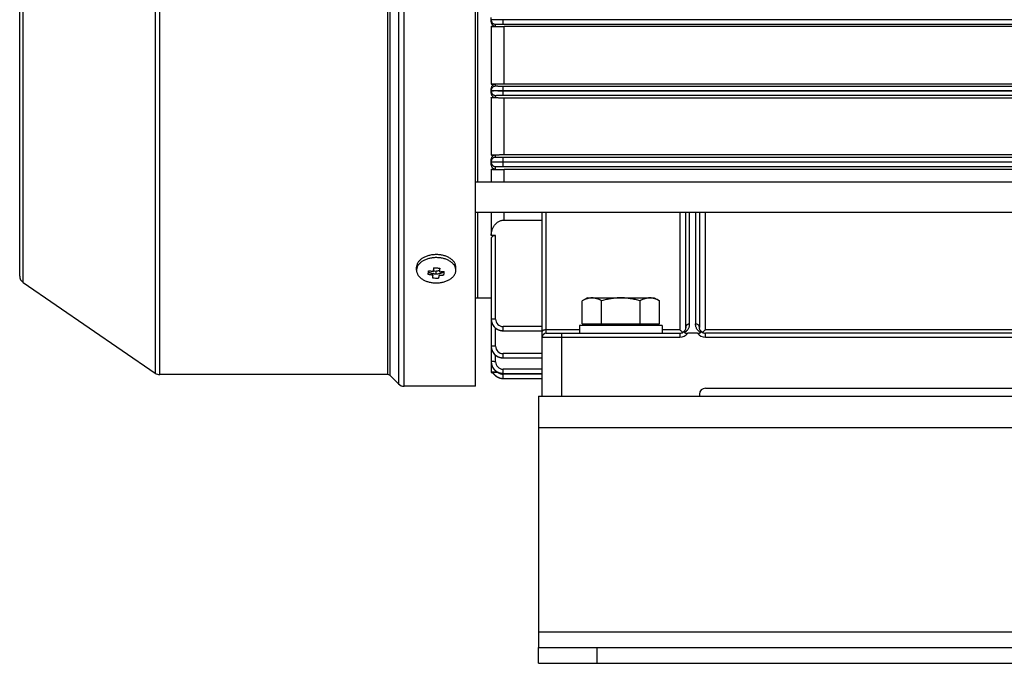
# Model space of a CAD drawing. Units: millimetres. Extents: x -1739 to 1658, y -602 to 1323.
# Drawn here: x 23 to 273, y 23 to 187 of the extents above; entities that cross this region are included whole.
import ezdxf

# ---------------------------------------------------------------- set-up
doc = ezdxf.new("R2010")
doc.units = ezdxf.units.MM
doc.header["$LTSCALE"] = 19.36
doc.layers.get('0').update_dxf_attribs({"linetype": 'CONTINUOUS'})

msp = doc.modelspace()

# ---------------------------------------------------------------- linework, layer by layer
at = {"color": 9, "linetype": 'CONTINUOUS'}
for p, q in [((119.32, 351.72), (119.32, 93.89)), ((120.73, 93.3), (120.73, 352.3)), ((57.39, 348.95), (57.39, 96.65)), ((58.53, 96.3), (58.53, 349.3)), ((116.49, 349.3), (116.49, 96.3)), ((117.2, 96.01), (117.2, 349.59)), ((23.77, 119.71), (23.77, 325.9)), ((145.91, 185.47), (145.91, 186.57)), ((145.91, 185.47), (383.91, 185.47)), ((144.01, 184.92), (144.01, 185.42)), ((146.21, 170.28), (146.21, 184.83)), ((144.01, 169.68), (144.01, 170.18)), ((145.91, 168.53), (145.91, 169.63)), ((383.91, 169.63), (145.91, 169.63)), ((145.91, 167.37), (145.91, 168.47)), ((144.01, 166.77), (144.01, 167.32)), ((145.91, 167.37), (383.91, 167.37)), ((146.21, 152.26), (146.21, 166.66)), ((144.01, 151.58), (144.01, 152.15)), ((145.91, 150.43), (145.91, 151.53)), ((383.91, 151.53), (145.91, 151.53)), ((145.91, 149.27), (145.91, 150.37)), ((144.01, 148.57), (144.01, 149.22)), ((145.91, 149.27), (383.91, 149.27)), ((146.21, 145.36), (146.21, 148.45)), ((146.21, 135.61), (146.21, 137.6)), ((156.91, 106.8), (156.91, 137.6)), ((190.91, 137.6), (190.91, 107.67)), ((192.41, 108.3), (192.41, 137.6)), ((193.41, 109.17), (193.41, 137.6)), ((194.91, 137.6), (194.91, 109.17)), ((195.91, 137.6), (195.91, 108.3)), ((197.41, 107.67), (197.41, 137.6)), ((144.01, 110.41), (144.01, 131.65)), ((128.91, 121.85), (128.91, 122.63)), ((144.01, 103.52), (144.01, 108.12)), ((145.91, 107.44), (145.91, 108.51)), ((155.91, 108.51), (145.91, 108.51)), ((155.91, 105.8), (190.91, 105.8)), ((165.41, 107.67), (156.91, 107.67)), ((156.91, 106.8), (190.91, 106.8)), ((160.91, 90.8), (160.91, 106.8)), ((190.91, 107.67), (186.41, 107.67)), ((190.91, 106.8), (190.91, 105.8)), ((332.41, 107.67), (197.41, 107.67)), ((197.41, 105.8), (197.41, 106.8)), ((332.41, 106.8), (197.41, 106.8)), ((197.41, 105.8), (332.41, 105.8)), ((144.01, 99.56), (144.01, 101.23)), ((145.91, 100.55), (145.91, 101.62)), ((155.91, 101.62), (145.91, 101.62)), ((143.01, 98.8), (142.91, 98.8)), ((142.91, 97.01), (144.38, 97.01)), ((145.91, 96.59), (145.91, 97.66)), ((155.91, 97.66), (145.91, 97.66)), ((145.91, 95.3), (145.91, 96.37)), ((155.91, 96.37), (145.91, 96.37)), ((154.91, 82.8), (374.91, 82.8)), ((154.91, 30.8), (374.91, 30.8)), ((169.91, 22.8), (169.91, 26.8))]:
    msp.add_line(p, q, dxfattribs=at)
at = {"color": 7, "linetype": 'CONTINUOUS'}
for p, q in [((138.91, 93.3), (138.91, 352.3)), ((22.91, 121.36), (22.91, 324.25)), ((139.41, 300.24), (139.41, 145.36)), ((142.91, 186.03), (142.91, 187.16)), ((383.91, 186.57), (145.91, 186.57)), ((142.91, 167.89), (142.91, 169.1)), ((145.91, 168.53), (383.91, 168.53)), ((383.91, 168.47), (145.91, 168.47)), ((142.91, 149.7), (142.91, 151.07)), ((145.91, 150.37), (145.91, 150.43)), ((145.91, 150.43), (383.91, 150.43)), ((383.91, 150.37), (145.91, 150.37)), ((138.91, 145.36), (390.91, 145.36)), ((138.91, 137.6), (390.91, 137.6)), ((139.41, 137.6), (139.41, 115.8)), ((142.91, 130.97), (142.91, 96.8)), ((23.77, 119.71), (57.39, 96.65)), ((167.41, 115.8), (166.09, 115.04)), ((167.41, 115.8), (184.41, 115.8)), ((184.41, 115.8), (185.72, 115.04)), ((166.09, 109.2), (166.09, 115.04)), ((171, 109.2), (171, 115.04)), ((180.81, 109.2), (180.81, 115.04)), ((185.72, 109.2), (185.72, 115.04)), ((165.41, 108.8), (165.41, 106.8)), ((186.41, 108.8), (165.41, 108.8)), ((166.09, 109.2), (185.72, 109.2)), ((167.81, 109.2), (167.81, 108.8)), ((184.01, 109.2), (184.01, 108.8)), ((186.41, 108.8), (186.41, 106.8)), ((145.91, 100.55), (155.91, 100.55)), ((116.49, 96.3), (58.53, 96.3)), ((117.2, 96.01), (119.32, 93.89)), ((145.91, 96.59), (155.91, 96.59)), ((145.91, 95.3), (155.91, 95.3)), ((138.91, 93.3), (120.73, 93.3)), ((154.91, 22.8), (154.91, 26.8)), ((154.91, 22.8), (374.91, 22.8))]:
    msp.add_line(p, q, dxfattribs=at)
at = {"color": 6, "linetype": 'CONTINUOUS'}
for p, q in [((142.91, 184.92), (142.91, 170.18)), ((142.91, 184.92), (144.01, 184.92)), ((383.61, 184.83), (146.21, 184.83)), ((144.01, 170.18), (142.91, 170.18)), ((146.21, 170.28), (383.61, 170.28)), ((142.91, 166.77), (142.91, 152.15)), ((142.91, 166.77), (144.01, 166.77)), ((383.61, 166.66), (146.21, 166.66)), ((144.01, 152.15), (142.91, 152.15)), ((146.21, 152.26), (383.61, 152.26)), ((142.91, 148.57), (142.91, 145.36)), ((142.91, 148.57), (144.01, 148.57)), ((383.61, 148.45), (146.21, 148.45)), ((142.91, 137.6), (142.91, 131.65)), ((146.21, 135.61), (155.91, 135.61)), ((155.91, 90.8), (155.91, 137.6)), ((144.01, 131.65), (142.91, 131.65)), ((123.91, 122.83), (123.91, 123.6)), ((133.91, 122.83), (133.91, 123.6)), ((138.91, 115.8), (142.91, 115.8)), ((142.91, 110.44), (142.91, 110.41)), ((195.91, 108.28), (195.91, 108.3)), ((145.88, 107.44), (145.91, 107.44)), ((145.91, 107.44), (155.91, 107.44)), ((191.64, 107), (191.62, 106.98)), ((191.65, 107), (191.64, 107)), ((191.67, 107.01), (191.65, 107)), ((195.41, 106.8), (192.91, 106.8)), ((196.67, 107), (196.66, 107)), ((196.69, 106.98), (196.67, 107)), ((142.91, 103.55), (142.91, 103.52)), ((145.88, 100.55), (145.91, 100.55)), ((142.91, 99.59), (142.91, 99.56)), ((142.91, 96.8), (143.31, 96.8)), ((143.31, 96.8), (143.32, 96.78)), ((143.32, 96.78), (143.35, 96.74)), ((143.35, 96.74), (143.37, 96.7)), ((143.37, 96.7), (143.4, 96.66)), ((143.4, 96.66), (143.42, 96.62)), ((143.42, 96.62), (143.45, 96.58)), ((143.45, 96.58), (143.48, 96.54)), ((143.48, 96.54), (143.51, 96.5)), ((143.51, 96.5), (143.54, 96.46)), ((143.54, 96.46), (143.57, 96.43)), ((143.56, 96.43), (143.6, 96.39)), ((143.6, 96.39), (143.63, 96.35)), ((143.63, 96.35), (143.66, 96.32)), ((143.66, 96.32), (143.69, 96.28)), ((143.69, 96.28), (143.72, 96.24)), ((143.72, 96.25), (143.76, 96.21)), ((143.76, 96.21), (143.79, 96.18)), ((143.79, 96.18), (143.83, 96.14)), ((143.82, 96.14), (143.86, 96.11)), ((143.86, 96.11), (143.9, 96.08)), ((143.9, 96.08), (143.93, 96.04)), ((143.93, 96.05), (143.97, 96.01)), ((143.97, 96.01), (144.01, 95.98)), ((144.01, 95.98), (144.05, 95.95)), ((144.04, 95.95), (144.08, 95.92)), ((144.08, 95.92), (144.12, 95.89)), ((144.12, 95.89), (144.16, 95.86)), ((144.16, 95.87), (144.2, 95.84)), ((144.2, 95.84), (144.24, 95.81)), ((144.24, 95.81), (144.28, 95.78)), ((144.28, 95.78), (144.32, 95.76)), ((144.32, 95.76), (144.37, 95.73)), ((144.36, 95.73), (144.41, 95.71)), ((144.41, 95.71), (144.45, 95.68)), ((144.45, 95.68), (144.49, 95.66)), ((144.49, 95.66), (144.54, 95.64)), ((144.54, 95.64), (144.58, 95.61)), ((144.58, 95.61), (144.62, 95.59)), ((144.62, 95.59), (144.67, 95.57)), ((144.67, 95.57), (144.71, 95.55)), ((144.7, 96.81), (144.8, 96.81)), ((144.71, 95.55), (144.76, 95.53)), ((144.76, 95.53), (144.8, 95.51)), ((144.8, 95.52), (144.85, 95.5)), ((144.85, 95.5), (144.89, 95.48)), ((144.89, 95.48), (144.94, 95.46)), ((144.94, 95.46), (144.98, 95.45)), ((144.98, 95.45), (145.03, 95.43)), ((145.03, 95.43), (145.08, 95.42)), ((145.08, 95.42), (145.12, 95.41)), ((145.12, 95.41), (145.17, 95.39)), ((145.17, 95.4), (145.22, 95.38)), ((145.22, 95.38), (145.26, 95.37)), ((145.26, 95.37), (145.31, 95.36)), ((145.31, 95.36), (145.36, 95.35)), ((145.36, 95.35), (145.4, 95.34)), ((145.4, 95.34), (145.45, 95.34)), ((145.45, 95.34), (145.5, 95.33)), ((145.5, 95.33), (145.55, 95.32)), ((145.54, 95.32), (145.59, 95.32)), ((145.59, 95.32), (145.64, 95.31)), ((145.64, 95.31), (145.69, 95.31)), ((145.69, 95.31), (145.74, 95.31)), ((145.73, 95.31), (145.78, 95.3)), ((145.78, 95.3), (145.83, 95.3)), ((145.83, 95.3), (145.88, 95.3)), ((145.88, 96.59), (145.91, 96.59)), ((145.88, 95.3), (145.91, 95.3)), ((197.41, 92.8), (332.41, 92.8)), ((155.91, 90.8), (195.91, 90.8)), ((195.91, 91.3), (195.91, 90.8))]:
    msp.add_line(p, q, dxfattribs=at)
at = {"color": 3, "linetype": 'CONTINUOUS'}
for p, q in [((154.91, 90.8), (154.91, 26.8)), ((154.91, 90.8), (155.91, 90.8)), ((195.91, 90.8), (333.91, 90.8)), ((154.91, 26.8), (374.91, 26.8))]:
    msp.add_line(p, q, dxfattribs=at)
at = {"color": 6, "linetype": 'CONTINUOUS'}
for points in [[(142.91, 110.41), (142.91, 110.36), (142.91, 110.32), (142.91, 110.27), (142.91, 110.22), (142.92, 110.17), (142.92, 110.12), (142.93, 110.07), (142.94, 110.02), (142.94, 109.98), (142.95, 109.93), (142.96, 109.88), (142.97, 109.83), (142.98, 109.78), (142.99, 109.73), (143, 109.68), (143.02, 109.64), (143.03, 109.59), (143.05, 109.54), (143.06, 109.49), (143.08, 109.44), (143.1, 109.4), (143.11, 109.35), (143.13, 109.3), (143.15, 109.26), (143.17, 109.21), (143.19, 109.17), (143.22, 109.12), (143.24, 109.08), (143.26, 109.03), (143.28, 108.99), (143.31, 108.94), (143.33, 108.9), (143.36, 108.86), (143.39, 108.82), (143.41, 108.77), (143.44, 108.73), (143.47, 108.69), (143.5, 108.65), (143.53, 108.61), (143.56, 108.58), (143.59, 108.54), (143.62, 108.5), (143.65, 108.46), (143.68, 108.43), (143.72, 108.39), (143.75, 108.36), (143.78, 108.32), (143.82, 108.29), (143.85, 108.25), (143.89, 108.22), (143.93, 108.19), (143.96, 108.16), (144, 108.13), (144.04, 108.1), (144.08, 108.07), (144.12, 108.04), (144.15, 108.01), (144.2, 107.98), (144.24, 107.95), (144.28, 107.92), (144.32, 107.9), (144.36, 107.87), (144.41, 107.85), (144.45, 107.82), (144.49, 107.8), (144.54, 107.77), (144.58, 107.75), (144.63, 107.73), (144.67, 107.71), (144.72, 107.69), (144.77, 107.67), (144.81, 107.65), (144.86, 107.63), (144.91, 107.62), (144.95, 107.6), (145, 107.58), (145.05, 107.57), (145.1, 107.56), (145.15, 107.54), (145.19, 107.53), (145.24, 107.52), (145.29, 107.51), (145.34, 107.5), (145.39, 107.49), (145.44, 107.48), (145.49, 107.47), (145.54, 107.47), (145.58, 107.46), (145.63, 107.45), (145.68, 107.45), (145.73, 107.45), (145.78, 107.44), (145.83, 107.44), (145.88, 107.44)], [(192.41, 108.3), (192.41, 108.28), (192.4, 108.24), (192.4, 108.21), (192.4, 108.18), (192.4, 108.15), (192.39, 108.12), (192.39, 108.09), (192.39, 108.07), (192.38, 108.04), (192.37, 108.01), (192.37, 107.98), (192.36, 107.95), (192.35, 107.92), (192.35, 107.9), (192.34, 107.87), (192.33, 107.84), (192.32, 107.81), (192.31, 107.79), (192.3, 107.76), (192.29, 107.73), (192.28, 107.71), (192.27, 107.68), (192.26, 107.66), (192.24, 107.63), (192.23, 107.61), (192.22, 107.58), (192.2, 107.56), (192.19, 107.53), (192.17, 107.51), (192.16, 107.49), (192.14, 107.46), (192.13, 107.44), (192.11, 107.42), (192.1, 107.39), (192.08, 107.37), (192.06, 107.35), (192.04, 107.33), (192.03, 107.31), (192.01, 107.29), (191.99, 107.27), (191.97, 107.25), (191.95, 107.23), (191.93, 107.21), (191.91, 107.19), (191.89, 107.17), (191.87, 107.16), (191.85, 107.14), (191.83, 107.12), (191.81, 107.1), (191.79, 107.09), (191.76, 107.07), (191.74, 107.06)], [(196.57, 107.06), (196.55, 107.07), (196.53, 107.09), (196.5, 107.1), (196.48, 107.12), (196.46, 107.14), (196.44, 107.16), (196.42, 107.17), (196.4, 107.19), (196.38, 107.21), (196.36, 107.23), (196.34, 107.25), (196.32, 107.27), (196.3, 107.29), (196.29, 107.31), (196.27, 107.33), (196.25, 107.35), (196.23, 107.37), (196.22, 107.39), (196.2, 107.42), (196.18, 107.44), (196.17, 107.46), (196.15, 107.49), (196.14, 107.51), (196.12, 107.53), (196.11, 107.56), (196.09, 107.58), (196.08, 107.61), (196.07, 107.63), (196.06, 107.66), (196.04, 107.68), (196.03, 107.71), (196.02, 107.73), (196.01, 107.76), (196, 107.79), (195.99, 107.81), (195.98, 107.84), (195.97, 107.87), (195.96, 107.9), (195.96, 107.92), (195.95, 107.95), (195.94, 107.98), (195.94, 108.01), (195.93, 108.04), (195.93, 108.06), (195.92, 108.09), (195.92, 108.12), (195.91, 108.15), (195.91, 108.18), (195.91, 108.21), (195.91, 108.24), (195.91, 108.28)], [(191.74, 107.06), (191.72, 107.04), (191.69, 107.03), (191.67, 107.01)], [(196.66, 107), (196.64, 107.01), (196.62, 107.03), (196.59, 107.04), (196.57, 107.06)], [(142.91, 103.52), (142.91, 103.47), (142.91, 103.42), (142.91, 103.37), (142.91, 103.33), (142.92, 103.28), (142.92, 103.23), (142.93, 103.18), (142.94, 103.13), (142.94, 103.08), (142.95, 103.03), (142.96, 102.98), (142.97, 102.94), (142.98, 102.89), (142.99, 102.84), (143, 102.79), (143.02, 102.74), (143.03, 102.69), (143.05, 102.65), (143.06, 102.6), (143.08, 102.55), (143.1, 102.5), (143.11, 102.46), (143.13, 102.41), (143.15, 102.36), (143.17, 102.32), (143.19, 102.27), (143.22, 102.23), (143.24, 102.18), (143.26, 102.14), (143.28, 102.09), (143.31, 102.05), (143.33, 102.01), (143.36, 101.96), (143.39, 101.92), (143.41, 101.88), (143.44, 101.84), (143.47, 101.8), (143.5, 101.76), (143.53, 101.72), (143.56, 101.68), (143.59, 101.64), (143.62, 101.61), (143.65, 101.57), (143.68, 101.53), (143.72, 101.5), (143.75, 101.46), (143.78, 101.43), (143.82, 101.39), (143.85, 101.36), (143.89, 101.33), (143.93, 101.3), (143.96, 101.26), (144, 101.23), (144.04, 101.2), (144.08, 101.17), (144.12, 101.14), (144.15, 101.11), (144.2, 101.09), (144.24, 101.06), (144.28, 101.03), (144.32, 101), (144.36, 100.98), (144.41, 100.95), (144.45, 100.93), (144.49, 100.9), (144.54, 100.88), (144.58, 100.86), (144.63, 100.84), (144.67, 100.82), (144.72, 100.8), (144.77, 100.78), (144.81, 100.76), (144.86, 100.74), (144.91, 100.72), (144.95, 100.71), (145, 100.69), (145.05, 100.68), (145.1, 100.66), (145.15, 100.65), (145.19, 100.64), (145.24, 100.62), (145.29, 100.61), (145.34, 100.6), (145.39, 100.59), (145.44, 100.59), (145.49, 100.58), (145.54, 100.57), (145.58, 100.57), (145.63, 100.56), (145.68, 100.56), (145.73, 100.55), (145.78, 100.55), (145.83, 100.55), (145.88, 100.55)], [(142.91, 99.56), (142.91, 99.52), (142.91, 99.47), (142.91, 99.42), (142.91, 99.37), (142.92, 99.32), (142.92, 99.27), (142.93, 99.22), (142.94, 99.18), (142.94, 99.13), (142.95, 99.08), (142.96, 99.03), (142.97, 98.98), (142.98, 98.93), (142.99, 98.88), (143, 98.83), (143.02, 98.79), (143.03, 98.74), (143.05, 98.69), (143.06, 98.64), (143.08, 98.6), (143.1, 98.55), (143.11, 98.5), (143.13, 98.45), (143.15, 98.41), (143.17, 98.36), (143.19, 98.32), (143.22, 98.27), (143.24, 98.23), (143.26, 98.18), (143.28, 98.14), (143.31, 98.09), (143.33, 98.05), (143.36, 98.01), (143.39, 97.97), (143.41, 97.92), (143.44, 97.88), (143.47, 97.84), (143.5, 97.8), (143.53, 97.76), (143.56, 97.73), (143.59, 97.69), (143.62, 97.65), (143.65, 97.61), (143.68, 97.58), (143.72, 97.54), (143.75, 97.51), (143.78, 97.47), (143.82, 97.44), (143.85, 97.4), (143.89, 97.37), (143.93, 97.34), (143.96, 97.31), (144, 97.28), (144.04, 97.25), (144.08, 97.22), (144.12, 97.19), (144.15, 97.16), (144.2, 97.13), (144.24, 97.1), (144.28, 97.07), (144.32, 97.05), (144.36, 97.02), (144.41, 97), (144.45, 96.97), (144.49, 96.95), (144.54, 96.93), (144.58, 96.9), (144.63, 96.88), (144.67, 96.86), (144.72, 96.84), (144.77, 96.82), (144.81, 96.8), (144.86, 96.78), (144.91, 96.77), (144.95, 96.75), (145, 96.73), (145.05, 96.72), (145.1, 96.71), (145.15, 96.69), (145.19, 96.68), (145.24, 96.67), (145.29, 96.66), (145.34, 96.65), (145.39, 96.64), (145.44, 96.63), (145.49, 96.62), (145.54, 96.62), (145.58, 96.61), (145.63, 96.61), (145.68, 96.6), (145.73, 96.6), (145.78, 96.6), (145.83, 96.59), (145.88, 96.59)]]:
    msp.add_lwpolyline(points, dxfattribs=at)
at = {"color": 7, "linetype": 'CONTINUOUS'}
for centre, radius, start, end in [((125.98, 123.6), 2.08, 173.0956, 179.9902), ((129.82, 138.68), 15.29, 264.3312, 269.9428), ((24.91, 121.36), 2, 180, 235.561), ((80.8, 127.79), 46.44, 352.5419, 353.1167), ((67.58, 129.39), 59.77, 353.1118, 353.5934), ((129.51, 136.11), 15.29, 264.3302, 269.9445), ((128.9, 126.94), 4.3, 261.0664, 270.0831), ((84.38, 127.64), 46.86, 352.545, 353.1147), ((71.12, 129.24), 60.22, 353.1131, 353.5911), ((145.79, 110.44), 2.88, 180.0003, 180.7827), ((145.79, 110.44), 2.89, 180.7825, 180.9466), ((145.91, 110.33), 2.89, 269.0535, 269.2326), ((145.91, 110.32), 2.88, 269.2324, 269.9997), ((145.79, 103.55), 2.88, 180.0003, 180.7827), ((145.79, 103.55), 2.89, 180.7825, 180.9466), ((145.91, 103.44), 2.89, 269.0535, 269.2326), ((145.91, 103.43), 2.88, 269.2324, 269.9997), ((145.79, 99.59), 2.88, 180.0003, 180.7827), ((145.79, 99.59), 2.89, 180.7825, 180.9466), ((58.53, 98.3), 2, 235.561, 270), ((116.49, 95.3), 1, 45, 90), ((145.83, 98.26), 2.92, 210.0121, 210.7449), ((145.91, 98.28), 2.98, 248.0297, 269.0054), ((145.91, 99.48), 2.89, 269.0535, 269.2326), ((145.91, 98.22), 2.92, 269.0848, 269.2478), ((145.91, 99.47), 2.88, 269.2324, 269.9997), ((145.91, 98.21), 2.91, 269.2477, 269.9999), ((120.73, 95.3), 2, 225, 270)]:
    msp.add_arc(centre, radius, start, end, dxfattribs=at)
at = {"color": 6, "linetype": 'CONTINUOUS'}
for centre, radius, start, end in [((125.98, 122.83), 2.08, 173.0956, 179.9902), ((131.83, 122.83), 2.08, 353.0956, 359.9902), ((197.41, 91.3), 1.5, 90, 180)]:
    msp.add_arc(centre, radius, start, end, dxfattribs=at)
at = {"color": 9, "linetype": 'CONTINUOUS'}
for centre, radius, start, end in [((145.91, 110.41), 1.9, 180, 270), ((197.41, 108.3), 1.5, 180, 180.9977), ((156.91, 105.8), 1, 90, 180), ((190.91, 108.3), 1.5, 270, 303.8046), ((190.91, 108.3), 2.5, 270, 323.1301), ((197.41, 108.3), 2.5, 216.8699, 270), ((197.41, 108.3), 1.5, 236.1954, 270), ((145.91, 103.52), 1.9, 180, 270), ((145.91, 99.56), 1.9, 180, 270), ((145.91, 98.27), 1.9, 230.4984, 270)]:
    msp.add_arc(centre, radius, start, end, dxfattribs=at)
at = {"color": 7, "linetype": 'CONTINUOUS'}
for points, knots in [([(145.91, 186.57), (145.71, 186.57), (145.42, 186.57), (145.04, 186.57), (144.76, 186.57), (144.5, 186.57), (144.24, 186.56), (144.01, 186.56), (143.79, 186.56), (143.59, 186.56), (143.42, 186.55), (143.29, 186.55), (143.2, 186.54), (143.14, 186.54), (143.09, 186.54), (143.04, 186.54), (143, 186.54), (142.97, 186.53), (142.94, 186.53), (142.92, 186.53), (142.91, 186.53), (142.91, 186.53), (142.91, 186.52), (142.91, 186.52), (142.91, 186.52)], [0, 0, 0, 0, 0.19483, 0.289858, 0.382126, 0.470794, 0.55502, 0.633949, 0.706697, 0.772412, 0.830564, 0.880741, 0.902724, 0.922578, 0.940262, 0.955734, 0.968951, 0.97987, 0.988451, 0.994657, 0.996861, 0.998467, 0.999487, 1, 1, 1, 1]), ([(142.91, 168.58), (142.91, 168.58), (142.91, 168.58), (142.91, 168.58), (142.91, 168.58), (142.92, 168.57), (142.94, 168.57), (142.97, 168.57), (143, 168.57), (143.04, 168.56), (143.09, 168.56), (143.14, 168.56), (143.2, 168.56), (143.29, 168.56), (143.42, 168.55), (143.59, 168.55), (143.79, 168.54), (144.01, 168.54), (144.24, 168.54), (144.5, 168.54), (144.76, 168.53), (145.04, 168.53), (145.42, 168.53), (145.71, 168.53), (145.91, 168.53)], [0, 0, 0, 0, 0.000513, 0.001533, 0.003139, 0.005343, 0.011549, 0.02013, 0.031049, 0.044266, 0.059738, 0.077422, 0.097276, 0.119259, 0.169436, 0.227588, 0.293303, 0.366051, 0.44498, 0.529206, 0.617874, 0.710142, 0.80517, 1, 1, 1, 1]), ([(145.91, 168.47), (145.71, 168.47), (145.42, 168.47), (145.04, 168.47), (144.76, 168.47), (144.5, 168.47), (144.24, 168.46), (144.01, 168.46), (143.79, 168.46), (143.59, 168.46), (143.42, 168.45), (143.29, 168.45), (143.2, 168.44), (143.14, 168.44), (143.09, 168.44), (143.04, 168.44), (143, 168.44), (142.97, 168.43), (142.94, 168.43), (142.92, 168.43), (142.91, 168.43), (142.91, 168.43), (142.91, 168.42), (142.91, 168.42), (142.91, 168.42)], [0, 0, 0, 0, 0.19483, 0.289858, 0.382126, 0.470794, 0.55502, 0.633949, 0.706697, 0.772412, 0.830564, 0.880741, 0.902724, 0.922578, 0.940262, 0.955734, 0.968951, 0.97987, 0.988451, 0.994657, 0.996861, 0.998467, 0.999487, 1, 1, 1, 1]), ([(142.91, 150.48), (142.91, 150.48), (142.91, 150.48), (142.91, 150.48), (142.91, 150.48), (142.92, 150.47), (142.94, 150.47), (142.97, 150.47), (143, 150.47), (143.04, 150.46), (143.09, 150.46), (143.14, 150.46), (143.2, 150.46), (143.29, 150.46), (143.42, 150.45), (143.59, 150.45), (143.79, 150.44), (144.01, 150.44), (144.24, 150.44), (144.5, 150.44), (144.76, 150.43), (145.04, 150.43), (145.42, 150.43), (145.71, 150.43), (145.91, 150.43)], [0, 0, 0, 0, 0.000513, 0.001533, 0.003139, 0.005343, 0.011549, 0.02013, 0.031049, 0.044266, 0.059738, 0.077422, 0.097276, 0.119259, 0.169436, 0.227588, 0.293303, 0.366051, 0.44498, 0.529206, 0.617874, 0.710142, 0.80517, 1, 1, 1, 1]), ([(145.91, 150.37), (145.71, 150.37), (145.42, 150.37), (145.04, 150.37), (144.76, 150.37), (144.5, 150.37), (144.24, 150.36), (144.01, 150.36), (143.79, 150.36), (143.59, 150.36), (143.42, 150.35), (143.29, 150.35), (143.2, 150.34), (143.14, 150.34), (143.09, 150.34), (143.04, 150.34), (143, 150.34), (142.97, 150.33), (142.94, 150.33), (142.92, 150.33), (142.91, 150.33), (142.91, 150.33), (142.91, 150.32), (142.91, 150.32), (142.91, 150.32)], [0, 0, 0, 0, 0.19483, 0.289858, 0.382126, 0.470794, 0.55502, 0.633949, 0.706697, 0.772412, 0.830564, 0.880741, 0.902724, 0.922578, 0.940262, 0.955734, 0.968951, 0.97987, 0.988451, 0.994657, 0.996861, 0.998467, 0.999487, 1, 1, 1, 1]), ([(133.91, 123.6), (133.91, 123.7), (133.89, 123.91), (133.82, 124.21), (133.71, 124.52), (133.55, 124.81), (133.35, 125.09), (133.1, 125.35), (132.82, 125.6), (132.39, 125.92), (131.77, 126.25), (130.94, 126.55), (130.04, 126.75), (129.1, 126.83), (128.15, 126.8), (127.23, 126.65), (126.36, 126.39), (125.71, 126.08), (125.24, 125.79), (124.84, 125.49), (124.49, 125.14), (124.23, 124.75), (124.08, 124.46), (123.97, 124.16), (123.93, 123.95), (123.92, 123.85)], [0, 0, 0, 0, 0.02408, 0.048468, 0.07345, 0.099272, 0.126126, 0.15415, 0.183424, 0.213974, 0.278733, 0.347875, 0.420307, 0.494628, 0.569273, 0.642652, 0.71328, 0.779921, 0.811495, 0.841804, 0.898551, 0.925197, 0.950844, 0.975693, 1, 1, 1, 1]), ([(128.22, 122.54), (128.22, 122.56), (128.22, 122.6), (128.23, 122.65), (128.23, 122.71), (128.24, 122.76), (128.25, 122.82), (128.25, 122.88), (128.26, 122.93), (128.27, 123.05), (128.28, 123.18), (128.3, 123.34), (128.31, 123.42), (128.31, 123.46)], [0, 0, 0, 0, 0.059548, 0.11951, 0.17987, 0.240631, 0.301788, 0.363342, 0.425288, 0.487622, 0.740804, 0.869661, 1, 1, 1, 1]), ([(129.33, 123.39), (129.24, 123.38), (129.1, 123.37), (128.88, 123.36), (128.62, 123.37), (128.43, 123.39), (128.31, 123.42)], [0, 0, 0, 0, 0.250041, 0.438623, 0.627089, 1, 1, 1, 1]), ([(129.81, 123.38), (129.8, 123.34), (129.8, 123.26), (129.78, 123.11), (129.77, 122.97), (129.75, 122.86), (129.75, 122.8), (129.74, 122.74), (129.74, 122.69), (129.73, 122.63), (129.72, 122.58), (129.72, 122.52), (129.71, 122.49), (129.71, 122.47)], [0, 0, 0, 0, 0.130341, 0.259199, 0.512378, 0.574718, 0.63666, 0.698207, 0.759375, 0.820129, 0.880495, 0.940422, 1, 1, 1, 1]), ([(128.1, 121.58), (128.07, 121.59), (128.02, 121.59), (127.94, 121.6), (127.86, 121.61), (127.79, 121.62), (127.71, 121.63), (127.6, 121.64), (127.42, 121.66), (127.22, 121.7), (127.01, 121.73), (126.9, 121.75), (126.85, 121.76)], [0, 0, 0, 0, 0.062513, 0.125026, 0.187544, 0.250063, 0.312583, 0.375103, 0.500134, 0.750135, 0.87509, 1, 1, 1, 1]), ([(128.91, 121.85), (128.81, 121.85), (128.63, 121.86), (128.36, 121.88), (128.09, 121.93), (127.84, 121.99), (127.59, 122.06), (127.35, 122.15), (127.13, 122.26), (127, 122.34), (126.93, 122.38)], [0, 0, 0, 0, 0.132586, 0.264013, 0.395164, 0.523263, 0.647088, 0.768523, 0.886978, 1, 1, 1, 1]), ([(126.97, 122.72), (127.02, 122.71), (127.12, 122.69), (127.33, 122.66), (127.54, 122.63), (127.72, 122.6), (127.82, 122.59), (127.9, 122.58), (127.98, 122.57), (128.06, 122.56), (128.14, 122.55), (128.19, 122.55), (128.22, 122.54)], [0, 0, 0, 0, 0.124912, 0.249866, 0.499867, 0.624898, 0.687417, 0.749937, 0.812457, 0.874974, 0.937491, 1, 1, 1, 1]), ([(128, 120.89), (128.01, 120.92), (128.01, 120.97), (128.03, 121.08), (128.04, 121.18), (128.06, 121.27), (128.06, 121.31), (128.07, 121.36), (128.08, 121.4), (128.08, 121.45), (128.09, 121.49), (128.09, 121.54), (128.1, 121.57), (128.1, 121.58)], [0, 0, 0, 0, 0.116258, 0.235053, 0.48018, 0.54302, 0.606472, 0.670538, 0.735222, 0.800508, 0.866405, 0.932892, 1, 1, 1, 1]), ([(129.74, 122.71), (129.67, 122.7), (129.5, 122.67), (129.22, 122.64), (129.01, 122.63), (128.91, 122.63)], [0, 0, 0, 0, 0.246146, 0.619515, 1, 1, 1, 1]), ([(130.95, 122.42), (130.88, 122.38), (130.74, 122.29), (130.44, 122.14), (130.02, 121.99), (129.47, 121.88), (129.1, 121.85), (128.91, 121.85)], [0, 0, 0, 0, 0.112298, 0.22914, 0.473892, 0.733443, 1, 1, 1, 1]), ([(129.6, 121.51), (129.59, 121.49), (129.59, 121.46), (129.58, 121.42), (129.58, 121.37), (129.57, 121.33), (129.56, 121.28), (129.56, 121.24), (129.55, 121.19), (129.54, 121.11), (129.53, 121.01), (129.51, 120.9), (129.5, 120.85), (129.5, 120.82)], [0, 0, 0, 0, 0.067056, 0.133605, 0.199491, 0.264791, 0.329452, 0.393533, 0.456993, 0.519821, 0.764953, 0.883748, 1, 1, 1, 1]), ([(130.84, 121.56), (130.79, 121.55), (130.69, 121.55), (130.48, 121.53), (130.27, 121.52), (130.09, 121.52), (129.99, 121.51), (129.91, 121.51), (129.83, 121.51), (129.75, 121.51), (129.67, 121.51), (129.62, 121.51), (129.6, 121.51)], [0, 0, 0, 0, 0.124471, 0.249113, 0.498863, 0.623954, 0.686556, 0.749178, 0.811843, 0.87453, 0.937268, 1, 1, 1, 1]), ([(129.71, 122.47), (129.74, 122.47), (129.79, 122.47), (129.87, 122.47), (129.95, 122.47), (130.02, 122.47), (130.1, 122.47), (130.21, 122.48), (130.39, 122.48), (130.6, 122.49), (130.8, 122.51), (130.91, 122.51), (130.96, 122.52)], [0, 0, 0, 0, 0.06276, 0.125463, 0.188157, 0.250813, 0.313449, 0.376042, 0.501136, 0.750883, 0.875524, 1, 1, 1, 1]), ([(168.54, 115.8), (168.44, 115.8), (168.23, 115.79), (167.92, 115.75), (167.61, 115.69), (167.2, 115.57), (166.68, 115.36), (166.29, 115.16), (166.09, 115.04)], [0, 0, 0, 0, 0.119944, 0.240516, 0.36228, 0.485687, 0.738449, 1, 1, 1, 1]), ([(171, 115.04), (170.8, 115.16), (170.41, 115.36), (169.89, 115.57), (169.48, 115.69), (169.17, 115.75), (168.86, 115.79), (168.65, 115.8), (168.54, 115.8)], [0, 0, 0, 0, 0.26155, 0.514311, 0.637719, 0.759483, 0.880056, 1, 1, 1, 1]), ([(175.91, 115.8), (175.49, 115.8), (174.66, 115.77), (173.42, 115.61), (172.2, 115.37), (171.4, 115.16), (171, 115.04)], [0, 0, 0, 0, 0.249984, 0.499977, 0.749982, 1, 1, 1, 1]), ([(180.81, 115.04), (180.41, 115.16), (179.61, 115.37), (178.39, 115.61), (177.15, 115.77), (176.32, 115.8), (175.91, 115.8)], [0, 0, 0, 0, 0.250017, 0.500021, 0.750014, 1, 1, 1, 1]), ([(183.27, 115.8), (183.16, 115.8), (182.95, 115.79), (182.64, 115.75), (182.33, 115.69), (181.92, 115.57), (181.4, 115.36), (181.01, 115.16), (180.81, 115.04)], [0, 0, 0, 0, 0.119944, 0.240516, 0.36228, 0.485687, 0.738449, 1, 1, 1, 1]), ([(185.72, 115.04), (185.52, 115.16), (185.13, 115.36), (184.62, 115.57), (184.2, 115.69), (183.89, 115.75), (183.58, 115.79), (183.37, 115.8), (183.27, 115.8)], [0, 0, 0, 0, 0.26155, 0.514311, 0.637719, 0.759483, 0.880056, 1, 1, 1, 1]), ([(142.91, 110.39), (142.91, 110.3), (142.92, 110.11), (142.97, 109.82), (143.04, 109.54), (143.17, 109.18), (143.4, 108.76), (143.77, 108.31), (144.22, 107.94), (144.64, 107.71), (145.01, 107.58), (145.28, 107.5), (145.57, 107.46), (145.76, 107.44), (145.86, 107.44)], [0, 0, 0, 0, 0.062531, 0.125063, 0.187596, 0.25013, 0.375059, 0.499978, 0.624901, 0.74984, 0.81238, 0.87492, 0.93746, 1, 1, 1, 1]), ([(142.91, 103.5), (142.91, 103.4), (142.92, 103.21), (142.97, 102.93), (143.04, 102.65), (143.17, 102.29), (143.4, 101.86), (143.77, 101.41), (144.22, 101.05), (144.64, 100.82), (145.01, 100.68), (145.28, 100.61), (145.57, 100.56), (145.76, 100.55), (145.86, 100.55)], [0, 0, 0, 0, 0.062531, 0.125063, 0.187596, 0.25013, 0.375059, 0.499978, 0.624901, 0.74984, 0.81238, 0.87492, 0.93746, 1, 1, 1, 1]), ([(142.91, 99.55), (142.91, 99.45), (142.92, 99.26), (142.97, 98.97), (143.04, 98.69), (143.17, 98.33), (143.4, 97.91), (143.77, 97.46), (144.22, 97.09), (144.64, 96.86), (145.01, 96.73), (145.28, 96.65), (145.57, 96.61), (145.76, 96.59), (145.86, 96.59)], [0, 0, 0, 0, 0.062531, 0.125063, 0.187596, 0.25013, 0.375059, 0.499978, 0.624901, 0.74984, 0.81238, 0.87492, 0.93746, 1, 1, 1, 1]), ([(144.8, 95.52), (144.64, 95.58), (144.34, 95.73), (143.93, 96.02), (143.58, 96.38), (143.39, 96.66), (143.31, 96.8)], [0, 0, 0, 0, 0.250016, 0.500026, 0.750022, 1, 1, 1, 1])]:
    msp.add_open_spline(points, degree=3, knots=knots, dxfattribs=at)
at = {"color": 9, "linetype": 'CONTINUOUS'}
for points, knots in [([(142.91, 186.52), (142.91, 186.46), (142.92, 186.32), (142.98, 186.11), (143.08, 185.92), (143.22, 185.74), (143.4, 185.6), (143.6, 185.5), (143.8, 185.44), (143.94, 185.42), (144.01, 185.42)], [0, 0, 0, 0, 0.116608, 0.239965, 0.368586, 0.499945, 0.631313, 0.75996, 0.883353, 1, 1, 1, 1]), ([(144.01, 185.42), (144.01, 185.42), (144.01, 185.43), (144.01, 185.43), (144.02, 185.43), (144.03, 185.43), (144.04, 185.43), (144.06, 185.44), (144.09, 185.44), (144.12, 185.44), (144.17, 185.44), (144.24, 185.45), (144.33, 185.45), (144.44, 185.46), (144.57, 185.46), (144.7, 185.46), (144.85, 185.47), (145.01, 185.47), (145.24, 185.47), (145.54, 185.47), (145.78, 185.47), (145.91, 185.47)], [0, 0, 0, 0, 0.001758, 0.003392, 0.005588, 0.011719, 0.020191, 0.030998, 0.044124, 0.059542, 0.077216, 0.119167, 0.169582, 0.227983, 0.29381, 0.366433, 0.445154, 0.529218, 0.617815, 0.805163, 1, 1, 1, 1]), ([(144.01, 169.68), (143.94, 169.68), (143.8, 169.67), (143.6, 169.61), (143.4, 169.51), (143.22, 169.36), (143.08, 169.19), (142.98, 168.99), (142.92, 168.78), (142.91, 168.65), (142.91, 168.58)], [0, 0, 0, 0, 0.116647, 0.24004, 0.368687, 0.500055, 0.631414, 0.760035, 0.883392, 1, 1, 1, 1]), ([(142.91, 168.42), (142.91, 168.36), (142.92, 168.22), (142.98, 168.01), (143.08, 167.82), (143.22, 167.64), (143.4, 167.5), (143.6, 167.4), (143.8, 167.34), (143.94, 167.32), (144.01, 167.32)], [0, 0, 0, 0, 0.116608, 0.239965, 0.368586, 0.499945, 0.631313, 0.75996, 0.883353, 1, 1, 1, 1]), ([(145.91, 169.63), (145.78, 169.63), (145.54, 169.63), (145.24, 169.63), (145.01, 169.64), (144.85, 169.64), (144.7, 169.64), (144.57, 169.64), (144.44, 169.65), (144.33, 169.65), (144.24, 169.66), (144.17, 169.66), (144.12, 169.66), (144.09, 169.66), (144.06, 169.67), (144.04, 169.67), (144.03, 169.67), (144.02, 169.67), (144.01, 169.68), (144.01, 169.68), (144.01, 169.68), (144.01, 169.68)], [0, 0, 0, 0, 0.194837, 0.382185, 0.470782, 0.554846, 0.633567, 0.70619, 0.772017, 0.830418, 0.880833, 0.922784, 0.940458, 0.955876, 0.969002, 0.979809, 0.988281, 0.994412, 0.996608, 0.998242, 1, 1, 1, 1]), ([(144.01, 167.32), (144.01, 167.32), (144.01, 167.33), (144.01, 167.33), (144.02, 167.33), (144.03, 167.33), (144.04, 167.33), (144.06, 167.34), (144.09, 167.34), (144.12, 167.34), (144.17, 167.34), (144.24, 167.35), (144.33, 167.35), (144.44, 167.36), (144.57, 167.36), (144.7, 167.36), (144.85, 167.37), (145.01, 167.37), (145.24, 167.37), (145.54, 167.37), (145.78, 167.37), (145.91, 167.37)], [0, 0, 0, 0, 0.001758, 0.003392, 0.005588, 0.011719, 0.020191, 0.030998, 0.044124, 0.059542, 0.077216, 0.119167, 0.169582, 0.227983, 0.29381, 0.366433, 0.445154, 0.529218, 0.617815, 0.805163, 1, 1, 1, 1]), ([(144.01, 151.58), (143.94, 151.58), (143.8, 151.57), (143.6, 151.51), (143.4, 151.41), (143.22, 151.26), (143.08, 151.09), (142.98, 150.89), (142.92, 150.68), (142.91, 150.55), (142.91, 150.48)], [0, 0, 0, 0, 0.116647, 0.24004, 0.368687, 0.500055, 0.631414, 0.760035, 0.883392, 1, 1, 1, 1]), ([(145.91, 151.53), (145.78, 151.53), (145.54, 151.53), (145.24, 151.53), (145.01, 151.54), (144.85, 151.54), (144.7, 151.54), (144.57, 151.54), (144.44, 151.55), (144.33, 151.55), (144.24, 151.56), (144.17, 151.56), (144.12, 151.56), (144.09, 151.56), (144.06, 151.57), (144.04, 151.57), (144.03, 151.57), (144.02, 151.57), (144.01, 151.58), (144.01, 151.58), (144.01, 151.58), (144.01, 151.58)], [0, 0, 0, 0, 0.194837, 0.382185, 0.470782, 0.554846, 0.633567, 0.70619, 0.772017, 0.830418, 0.880833, 0.922784, 0.940458, 0.955876, 0.969002, 0.979809, 0.988281, 0.994412, 0.996608, 0.998242, 1, 1, 1, 1]), ([(142.91, 150.32), (142.91, 150.26), (142.92, 150.12), (142.98, 149.91), (143.08, 149.72), (143.22, 149.54), (143.4, 149.4), (143.6, 149.3), (143.8, 149.24), (143.94, 149.22), (144.01, 149.22)], [0, 0, 0, 0, 0.116608, 0.239965, 0.368586, 0.499945, 0.631313, 0.75996, 0.883353, 1, 1, 1, 1]), ([(144.01, 149.22), (144.01, 149.22), (144.01, 149.23), (144.01, 149.23), (144.02, 149.23), (144.03, 149.23), (144.04, 149.23), (144.06, 149.24), (144.09, 149.24), (144.12, 149.24), (144.17, 149.24), (144.24, 149.25), (144.33, 149.25), (144.44, 149.26), (144.57, 149.26), (144.7, 149.26), (144.85, 149.27), (145.01, 149.27), (145.24, 149.27), (145.54, 149.27), (145.78, 149.27), (145.91, 149.27)], [0, 0, 0, 0, 0.001758, 0.003392, 0.005588, 0.011719, 0.020191, 0.030998, 0.044124, 0.059542, 0.077216, 0.119167, 0.169582, 0.227983, 0.29381, 0.366433, 0.445154, 0.529218, 0.617815, 0.805163, 1, 1, 1, 1]), ([(144.01, 110.41), (143.94, 110.41), (143.8, 110.41), (143.64, 110.41), (143.5, 110.42), (143.41, 110.42), (143.31, 110.42), (143.23, 110.42), (143.15, 110.42), (143.09, 110.43), (143.03, 110.43), (142.99, 110.43), (142.96, 110.43), (142.94, 110.44), (142.92, 110.44), (142.92, 110.44), (142.91, 110.44), (142.91, 110.44), (142.91, 110.44), (142.91, 110.44)], [0, 0, 0, 0, 0.181852, 0.367564, 0.458616, 0.546435, 0.629417, 0.706135, 0.775288, 0.835903, 0.887177, 0.92868, 0.960217, 0.972361, 0.982178, 0.98974, 0.995128, 0.99845, 1, 1, 1, 1]), ([(192.1, 106.97), (192.14, 106.99), (192.2, 107.03), (192.32, 107.1), (192.5, 107.24), (192.73, 107.45), (192.95, 107.72), (193.13, 108), (193.25, 108.29), (193.33, 108.53), (193.37, 108.73), (193.39, 108.88), (193.4, 109.02), (193.41, 109.12), (193.41, 109.17)], [0, 0, 0, 0, 0.041276, 0.081254, 0.157702, 0.299097, 0.429154, 0.551228, 0.667711, 0.780397, 0.835798, 0.890767, 0.945454, 1, 1, 1, 1]), ([(193.41, 109.17), (193.34, 109.17), (193.22, 109.16), (193.03, 109.11), (192.86, 109.03), (192.7, 108.92), (192.56, 108.78), (192.47, 108.63), (192.42, 108.46), (192.41, 108.35), (192.41, 108.3)], [0, 0, 0, 0, 0.12459, 0.255513, 0.389509, 0.522947, 0.652536, 0.77591, 0.891838, 1, 1, 1, 1]), ([(195.91, 108.3), (195.91, 108.35), (195.89, 108.46), (195.84, 108.63), (195.75, 108.78), (195.62, 108.92), (195.46, 109.03), (195.28, 109.11), (195.09, 109.16), (194.97, 109.17), (194.91, 109.17)], [0, 0, 0, 0, 0.108161, 0.22409, 0.347464, 0.477052, 0.610491, 0.744487, 0.87541, 1, 1, 1, 1]), ([(196.21, 106.97), (196.18, 106.99), (196.11, 107.03), (195.99, 107.1), (195.81, 107.24), (195.58, 107.45), (195.36, 107.72), (195.18, 108), (195.06, 108.29), (194.97, 108.58), (194.93, 108.83), (194.91, 109.02), (194.91, 109.12), (194.91, 109.17)], [0, 0, 0, 0, 0.041279, 0.081258, 0.157709, 0.299111, 0.429174, 0.551255, 0.667743, 0.780435, 0.890762, 0.945451, 1, 1, 1, 1]), ([(156.91, 107.67), (156.84, 107.67), (156.71, 107.66), (156.53, 107.64), (156.35, 107.6), (156.2, 107.55), (156.09, 107.5), (156.02, 107.45), (155.98, 107.41), (155.95, 107.37), (155.92, 107.33), (155.91, 107.29), (155.91, 107.26), (155.91, 107.24)], [0, 0, 0, 0, 0.16789, 0.330508, 0.482907, 0.620817, 0.741094, 0.794173, 0.842554, 0.886547, 0.926758, 0.964143, 1, 1, 1, 1]), ([(144.01, 103.52), (143.94, 103.52), (143.8, 103.52), (143.64, 103.52), (143.5, 103.52), (143.41, 103.52), (143.31, 103.53), (143.23, 103.53), (143.15, 103.53), (143.09, 103.53), (143.03, 103.53), (142.99, 103.54), (142.96, 103.54), (142.94, 103.54), (142.92, 103.54), (142.92, 103.54), (142.91, 103.55), (142.91, 103.55), (142.91, 103.55), (142.91, 103.55)], [0, 0, 0, 0, 0.181852, 0.367564, 0.458616, 0.546435, 0.629417, 0.706135, 0.775288, 0.835903, 0.887177, 0.92868, 0.960217, 0.972361, 0.982178, 0.98974, 0.995128, 0.99845, 1, 1, 1, 1]), ([(144.01, 99.56), (143.94, 99.56), (143.8, 99.56), (143.64, 99.57), (143.5, 99.57), (143.41, 99.57), (143.31, 99.57), (143.23, 99.57), (143.15, 99.57), (143.09, 99.58), (143.03, 99.58), (142.99, 99.58), (142.96, 99.58), (142.94, 99.59), (142.92, 99.59), (142.92, 99.59), (142.91, 99.59), (142.91, 99.59), (142.91, 99.59), (142.91, 99.59)], [0, 0, 0, 0, 0.181852, 0.367564, 0.458616, 0.546435, 0.629417, 0.706135, 0.775288, 0.835903, 0.887177, 0.92868, 0.960217, 0.972361, 0.982178, 0.98974, 0.995128, 0.99845, 1, 1, 1, 1])]:
    msp.add_open_spline(points, degree=3, knots=knots, dxfattribs=at)
at = {"color": 6, "linetype": 'CONTINUOUS'}
for points, knots in [([(142.91, 186.03), (142.91, 185.96), (142.92, 185.82), (142.98, 185.62), (143.08, 185.43), (143.21, 185.26), (143.38, 185.11), (143.57, 185), (143.78, 184.94), (143.93, 184.92), (144.01, 184.92)], [0, 0, 0, 0, 0.121419, 0.243248, 0.365962, 0.489959, 0.615483, 0.742556, 0.870913, 1, 1, 1, 1]), ([(142.91, 184.92), (142.91, 184.92), (142.91, 184.92), (142.91, 184.91), (142.92, 184.91), (142.93, 184.91), (142.94, 184.91), (142.97, 184.9), (143, 184.9), (143.04, 184.89), (143.09, 184.89), (143.17, 184.88), (143.28, 184.88), (143.44, 184.87), (143.62, 184.86), (143.84, 184.86), (144.07, 184.85), (144.33, 184.84), (144.61, 184.84), (145.01, 184.83), (145.55, 184.83), (145.98, 184.83), (146.21, 184.83)], [0, 0, 0, 0, 0.00175, 0.003307, 0.005382, 0.007988, 0.011131, 0.01904, 0.029122, 0.041392, 0.055864, 0.072517, 0.112207, 0.160212, 0.216395, 0.280442, 0.351822, 0.430083, 0.514655, 0.604664, 0.797468, 1, 1, 1, 1]), ([(142.91, 170.18), (142.91, 170.18), (142.91, 170.19), (142.91, 170.19), (142.92, 170.19), (142.93, 170.19), (142.94, 170.2), (142.96, 170.2), (143, 170.21), (143.05, 170.21), (143.14, 170.22), (143.27, 170.23), (143.42, 170.24), (143.6, 170.24), (143.81, 170.25), (144.04, 170.26), (144.3, 170.26), (144.58, 170.27), (144.88, 170.27), (145.19, 170.28), (145.64, 170.28), (145.98, 170.28), (146.21, 170.28)], [0, 0, 0, 0, 0.001741, 0.003246, 0.005242, 0.007747, 0.010769, 0.018382, 0.028097, 0.039919, 0.069879, 0.108221, 0.154863, 0.209677, 0.272477, 0.342988, 0.42083, 0.50548, 0.596248, 0.692251, 0.79241, 1, 1, 1, 1]), ([(144.01, 170.18), (143.93, 170.18), (143.81, 170.17), (143.67, 170.13), (143.53, 170.08), (143.36, 169.99), (143.23, 169.87), (143.13, 169.76), (143.05, 169.65), (142.97, 169.49), (142.92, 169.3), (142.91, 169.16), (142.91, 169.1)], [0, 0, 0, 0, 0.134248, 0.200917, 0.266983, 0.396606, 0.522764, 0.584615, 0.645662, 0.765545, 0.883342, 1, 1, 1, 1]), ([(142.91, 167.89), (142.91, 167.82), (142.92, 167.68), (142.97, 167.48), (143.06, 167.29), (143.19, 167.12), (143.35, 166.97), (143.55, 166.86), (143.77, 166.78), (143.93, 166.77), (144.01, 166.77)], [0, 0, 0, 0, 0.116749, 0.234328, 0.353728, 0.4759, 0.601626, 0.7313, 0.864555, 1, 1, 1, 1]), ([(146.21, 166.66), (145.97, 166.66), (145.62, 166.66), (145.17, 166.67), (144.84, 166.67), (144.54, 166.68), (144.26, 166.68), (144.01, 166.69), (143.78, 166.7), (143.58, 166.7), (143.4, 166.71), (143.25, 166.72), (143.13, 166.73), (143.05, 166.74), (142.99, 166.74), (142.96, 166.75), (142.94, 166.75), (142.93, 166.76), (142.92, 166.76), (142.91, 166.76), (142.91, 166.76), (142.91, 166.77), (142.91, 166.77)], [0, 0, 0, 0, 0.213611, 0.316024, 0.413528, 0.504998, 0.589607, 0.666785, 0.736168, 0.797543, 0.850799, 0.895893, 0.93282, 0.961594, 0.972933, 0.982248, 0.989551, 0.992453, 0.994864, 0.996791, 0.998254, 1, 1, 1, 1]), ([(142.91, 152.15), (142.91, 152.15), (142.91, 152.15), (142.91, 152.15), (142.92, 152.16), (142.93, 152.16), (142.94, 152.16), (142.97, 152.17), (143.03, 152.18), (143.12, 152.19), (143.23, 152.19), (143.37, 152.2), (143.54, 152.21), (143.74, 152.22), (143.96, 152.23), (144.21, 152.24), (144.49, 152.24), (144.79, 152.25), (145.12, 152.25), (145.59, 152.26), (145.96, 152.26), (146.21, 152.26)], [0, 0, 0, 0, 0.001772, 0.003181, 0.005013, 0.00729, 0.010023, 0.016879, 0.036241, 0.063249, 0.098021, 0.14069, 0.191411, 0.250343, 0.31763, 0.393353, 0.477469, 0.569712, 0.669466, 0.775633, 1, 1, 1, 1]), ([(144.01, 152.15), (143.92, 152.15), (143.8, 152.13), (143.64, 152.09), (143.5, 152.03), (143.33, 151.93), (143.2, 151.81), (143.11, 151.7), (143.04, 151.59), (142.97, 151.44), (142.92, 151.26), (142.91, 151.13), (142.91, 151.07)], [0, 0, 0, 0, 0.145686, 0.217045, 0.286745, 0.420199, 0.546031, 0.606478, 0.665469, 0.779796, 0.890779, 1, 1, 1, 1]), ([(142.91, 149.7), (142.91, 149.64), (142.92, 149.51), (142.96, 149.32), (143.05, 149.13), (143.16, 148.96), (143.32, 148.81), (143.48, 148.7), (143.63, 148.64), (143.79, 148.59), (143.92, 148.57), (144.01, 148.57)], [0, 0, 0, 0, 0.109675, 0.220529, 0.334097, 0.452119, 0.576552, 0.709323, 0.779288, 0.85146, 1, 1, 1, 1]), ([(142.91, 148.57), (142.91, 148.57), (142.91, 148.57), (142.91, 148.56), (142.92, 148.56), (142.92, 148.56), (142.94, 148.55), (142.95, 148.55), (142.98, 148.54), (143.01, 148.54), (143.05, 148.53), (143.12, 148.53), (143.21, 148.52), (143.35, 148.51), (143.51, 148.5), (143.69, 148.49), (143.91, 148.48), (144.15, 148.47), (144.43, 148.47), (144.85, 148.46), (145.45, 148.45), (145.94, 148.45), (146.21, 148.45)], [0, 0, 0, 0, 0.001818, 0.003191, 0.004949, 0.007116, 0.009706, 0.01618, 0.024409, 0.034416, 0.04622, 0.059844, 0.092637, 0.133009, 0.181227, 0.23761, 0.302521, 0.376336, 0.459385, 0.551827, 0.76342, 1, 1, 1, 1]), ([(142.91, 131.65), (142.91, 131.88), (142.94, 132.36), (143.1, 133.06), (143.37, 133.72), (143.75, 134.33), (144.16, 134.77), (144.53, 135.07), (144.83, 135.26), (145.16, 135.41), (145.5, 135.53), (145.85, 135.59), (146.09, 135.61), (146.21, 135.61)], [0, 0, 0, 0, 0.124984, 0.249964, 0.374934, 0.499885, 0.624807, 0.687343, 0.749877, 0.81241, 0.874941, 0.937471, 1, 1, 1, 1]), ([(144.01, 131.65), (143.93, 131.65), (143.77, 131.64), (143.56, 131.59), (143.36, 131.52), (143.2, 131.43), (143.07, 131.33), (142.98, 131.22), (142.93, 131.11), (142.91, 131.03), (142.91, 130.99), (142.91, 130.97)], [0, 0, 0, 0, 0.166118, 0.32486, 0.470958, 0.601992, 0.717933, 0.820535, 0.913001, 0.956886, 1, 1, 1, 1]), ([(133.91, 122.83), (133.91, 122.94), (133.89, 123.14), (133.82, 123.45), (133.71, 123.75), (133.55, 124.04), (133.35, 124.32), (133.1, 124.59), (132.82, 124.84), (132.39, 125.15), (131.77, 125.49), (130.94, 125.79), (130.04, 125.98), (129.1, 126.06), (128.15, 126.03), (127.23, 125.88), (126.36, 125.62), (125.71, 125.32), (125.24, 125.03), (124.84, 124.72), (124.49, 124.37), (124.23, 123.99), (124.08, 123.69), (123.97, 123.39), (123.93, 123.18), (123.92, 123.08)], [0, 0, 0, 0, 0.02408, 0.048468, 0.07345, 0.099272, 0.126126, 0.15415, 0.183424, 0.213974, 0.278733, 0.347875, 0.420307, 0.494628, 0.569273, 0.642652, 0.71328, 0.779921, 0.811495, 0.841804, 0.898551, 0.925197, 0.950844, 0.975693, 1, 1, 1, 1]), ([(123.91, 122.83), (123.91, 122.73), (123.92, 122.53), (123.99, 122.23), (124.1, 121.94), (124.25, 121.65), (124.44, 121.38), (124.67, 121.12), (124.94, 120.87), (125.34, 120.56), (125.94, 120.22), (126.73, 119.92), (127.6, 119.71), (128.21, 119.64), (128.52, 119.63)], [0, 0, 0, 0, 0.048944, 0.098483, 0.149172, 0.201492, 0.255823, 0.312444, 0.371524, 0.433132, 0.563658, 0.703085, 0.849409, 1, 1, 1, 1]), ([(128.52, 119.63), (128.84, 119.61), (129.49, 119.62), (130.45, 119.75), (131.2, 119.96), (131.77, 120.19), (132.15, 120.38), (132.51, 120.6), (132.93, 120.91), (133.29, 121.26), (133.57, 121.66), (133.72, 121.96), (133.84, 122.27), (133.88, 122.48), (133.89, 122.58)], [0, 0, 0, 0, 0.14714, 0.292286, 0.432308, 0.49959, 0.564658, 0.627312, 0.687425, 0.799812, 0.852488, 0.903117, 0.952113, 1, 1, 1, 1]), ([(190.91, 107.67), (190.97, 107.61), (191.11, 107.49), (191.31, 107.32), (191.51, 107.17), (191.65, 107.08), (191.71, 107.04)], [0, 0, 0, 0, 0.268561, 0.526734, 0.771699, 1, 1, 1, 1]), ([(192.1, 106.97), (192.08, 106.99), (192.05, 107.01), (191.99, 107.04), (191.94, 107.06), (191.89, 107.08), (191.85, 107.08), (191.81, 107.08), (191.77, 107.07), (191.75, 107.06), (191.74, 107.05)], [0, 0, 0, 0, 0.175672, 0.334426, 0.476515, 0.602937, 0.715453, 0.816658, 0.910082, 1, 1, 1, 1]), ([(192.1, 106.97), (192.13, 106.96), (192.18, 106.93), (192.27, 106.89), (192.36, 106.86), (192.5, 106.83), (192.68, 106.81), (192.83, 106.8), (192.91, 106.8)], [0, 0, 0, 0, 0.102924, 0.216209, 0.337398, 0.464357, 0.728819, 1, 1, 1, 1]), ([(195.41, 106.8), (195.48, 106.8), (195.63, 106.81), (195.81, 106.83), (195.95, 106.86), (196.05, 106.89), (196.13, 106.93), (196.18, 106.96), (196.21, 106.97)], [0, 0, 0, 0, 0.271177, 0.535617, 0.662564, 0.783752, 0.897053, 1, 1, 1, 1]), ([(196.57, 107.05), (196.56, 107.06), (196.54, 107.07), (196.5, 107.08), (196.46, 107.08), (196.42, 107.08), (196.37, 107.06), (196.32, 107.04), (196.26, 107.01), (196.23, 106.99), (196.21, 106.97)], [0, 0, 0, 0, 0.08992, 0.183345, 0.284547, 0.397062, 0.523486, 0.665576, 0.824329, 1, 1, 1, 1]), ([(196.6, 107.04), (196.67, 107.08), (196.8, 107.17), (197, 107.32), (197.2, 107.49), (197.34, 107.61), (197.41, 107.67)], [0, 0, 0, 0, 0.228301, 0.473266, 0.731438, 1, 1, 1, 1]), ([(144.7, 96.81), (144.61, 96.81), (144.45, 96.81), (144.25, 96.81), (144.09, 96.81), (143.98, 96.81), (143.87, 96.81), (143.76, 96.8), (143.67, 96.8), (143.59, 96.8), (143.54, 96.8), (143.5, 96.8), (143.46, 96.8), (143.43, 96.8), (143.4, 96.8), (143.38, 96.8), (143.36, 96.8), (143.34, 96.8), (143.33, 96.8), (143.33, 96.8), (143.32, 96.8), (143.32, 96.8), (143.31, 96.8), (143.31, 96.8), (143.31, 96.8), (143.31, 96.8), (143.31, 96.8), (143.31, 96.8), (143.31, 96.8), (143.31, 96.8)], [0, 0, 0, 0, 0.176978, 0.351455, 0.436502, 0.519159, 0.598581, 0.673806, 0.743786, 0.807429, 0.836525, 0.863619, 0.88858, 0.911287, 0.931622, 0.949476, 0.964745, 0.977344, 0.982622, 0.987212, 0.991106, 0.994301, 0.996792, 0.997772, 0.998575, 0.999199, 0.999645, 0.999913, 1, 1, 1, 1])]:
    msp.add_open_spline(points, degree=3, knots=knots, dxfattribs=at)

doc.saveas('drawing.dxf')
